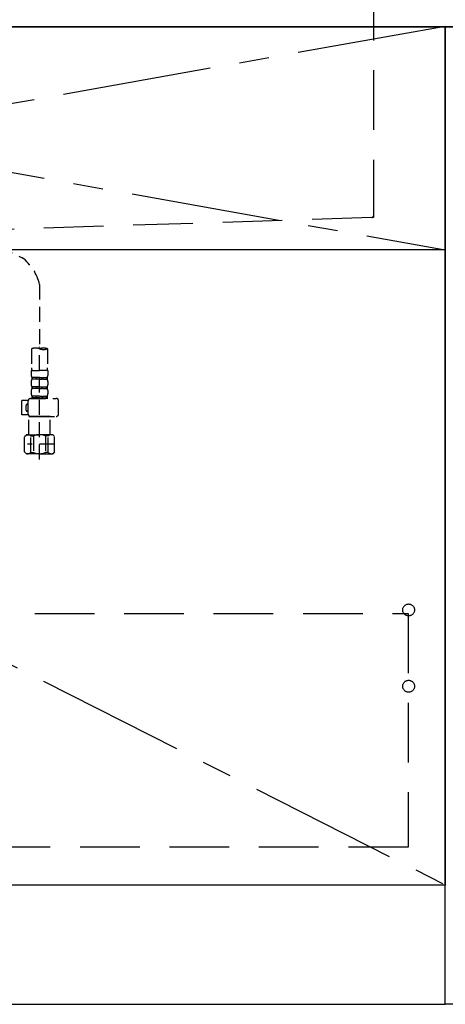
# Model space of a CAD drawing. Extents: x 56059 to 82181, y 210 to 8610.
# Drawn here: x 57680 to 58037, y 2167 to 2993 of the extents above; entities that cross this region are included whole.
import ezdxf

# ---------------------------------------------------------------- set-up
doc = ezdxf.new("R2010")
doc.units = 0
doc.header["$LTSCALE"] = 50
doc.header["$MEASUREMENT"] = 0
for name, pattern in [('CENTER', [2, 1.25, -0.25, 0.25, -0.25]), ('DASHED', [0.75, 0.5, -0.25]), ('HIDDEN', [0.375, 0.25, -0.125])]:
    doc.linetypes.add(name, pattern=pattern)
for name, color, linetype in [('120-キャビネット（外）', 7, 'CONTINUOUS'), ('121-キャビネット（中）', 253, 'HIDDEN'), ('122-扉', 6, 'CONTINUOUS'), ('123-扉向き', 231, 'CENTER'), ('126-甲板', 2, 'CONTINUOUS'), ('150-機器', 8, 'CONTINUOUS')]:
    doc.layers.add(name, color=color, linetype=linetype)

msp = doc.modelspace()

# ---------------------------------------------------------------- linework, layer by layer
at = {"layer": '120-キャビネット（外）', "color": 6}
for p, q in [((58036.32, 2987.49), (58486.32, 2987.49)), ((58036.32, 2167.49), (58036.32, 2987.49)), ((58486.32, 2167.49), (58036.32, 2167.49))]:
    msp.add_line(p, q, dxfattribs=at)
for points in [[(56986.32, 2987.49), (58036.32, 2987.49), (58036.32, 2267.49), (56986.32, 2267.49)], [(58036.32, 2267.49), (56986.32, 2267.49), (56986.32, 2167.49), (58036.32, 2167.49)]]:
    msp.add_lwpolyline(points, close=True, dxfattribs=at)
at = {"layer": '121-キャビネット（中）', "color": 13, "ltscale": 4}
msp.add_lwpolyline([(57017.32, 2495.39), (58005.32, 2495.39), (58005.32, 2299.39), (57017.32, 2299.39)], close=True, dxfattribs=at)
for centre in [(58005.82, 2498.29), (58005.82, 2434.29), (58005.82, 2434.29)]:
    msp.add_circle(centre, 5, dxfattribs=at)
at = {"layer": '122-扉'}
msp.add_line((58036.32, 2800.49), (56986.32, 2800.49), dxfattribs=at)
at = {"layer": '123-扉向き', "ltscale": 2}
for p, q in [((58036.32, 2987.79), (56986.32, 2800.49)), ((56986.32, 2987.49), (58036.32, 2800.49)), ((56986.32, 2800.49), (58036.32, 2267.79))]:
    msp.add_line(p, q, dxfattribs=at)
at = {"layer": '126-甲板'}
msp.add_lwpolyline([(56964.32, 3027.49), (59549.32, 3027.49), (59549.32, 2987.49), (56964.32, 2987.49)], close=True, dxfattribs=at)
at = {"layer": '150-機器', "color": 161, "linetype": 'HIDDEN', "ltscale": 4}
for p, q in [((57976.32, 3025.99), (57976.32, 2828.94)), ((57974.87, 2827.44), (57668.27, 2817.54)), ((57976.32, 2827.49), (57974.87, 2827.44)), ((57976.32, 2828.94), (57976.32, 2827.49))]:
    msp.add_line(p, q, dxfattribs=at)
at = {"layer": '150-機器', "color": 13, "linetype": 'DASHED', "ltscale": 0.5}
for p, q in [((57594.65, 2835.93), (57681.76, 2793.79)), ((57696.33, 2771.22), (57696.33, 2717.37)), ((57689.65, 2717.37), (57689.65, 2701.48)), ((57696.33, 2624.59), (57696.33, 2718.9)), ((57703.01, 2717.37), (57703.01, 2701.48)), ((57689.35, 2699.06), (57689.35, 2695.02)), ((57689.35, 2699.06), (57696.33, 2699.06)), ((57689.94, 2693.27), (57689.94, 2691.78)), ((57690.34, 2693.27), (57689.94, 2693.27)), ((57690.34, 2691.78), (57690.34, 2693.27)), ((57690.53, 2691.78), (57690.53, 2693.27)), ((57693.66, 2693.27), (57690.53, 2693.27)), ((57693.66, 2691.78), (57693.66, 2693.27)), ((57694.12, 2691.78), (57694.12, 2693.27)), ((57696.33, 2693.27), (57694.12, 2693.27)), ((57703.31, 2699.06), (57696.33, 2699.06)), ((57696.33, 2693.27), (57698.54, 2693.27)), ((57698.54, 2691.78), (57698.54, 2693.27)), ((57699, 2691.78), (57699, 2693.27)), ((57699, 2693.27), (57702.12, 2693.27)), ((57702.12, 2691.78), (57702.12, 2693.27)), ((57702.32, 2691.78), (57702.32, 2693.27)), ((57702.32, 2693.27), (57702.71, 2693.27)), ((57702.71, 2693.27), (57702.71, 2691.78)), ((57703.31, 2699.06), (57703.31, 2695.02)), ((57689.35, 2690.03), (57689.35, 2687.24)), ((57690.34, 2691.78), (57689.94, 2691.78)), ((57689.94, 2685.49), (57689.94, 2684)), ((57690.34, 2685.49), (57689.94, 2685.49)), ((57690.34, 2684), (57690.34, 2685.49)), ((57693.66, 2691.78), (57690.53, 2691.78)), ((57690.53, 2684), (57690.53, 2685.49)), ((57693.66, 2685.49), (57690.53, 2685.49)), ((57693.66, 2684), (57693.66, 2685.49)), ((57696.33, 2691.78), (57694.12, 2691.78)), ((57694.12, 2684), (57694.12, 2685.49)), ((57696.33, 2685.49), (57694.12, 2685.49)), ((57696.33, 2691.78), (57698.54, 2691.78)), ((57696.33, 2685.49), (57698.54, 2685.49)), ((57698.54, 2684), (57698.54, 2685.49)), ((57699, 2691.78), (57702.12, 2691.78)), ((57699, 2684), (57699, 2685.49)), ((57699, 2685.49), (57702.12, 2685.49)), ((57702.12, 2684), (57702.12, 2685.49)), ((57702.32, 2691.78), (57702.71, 2691.78)), ((57702.32, 2684), (57702.32, 2685.49)), ((57702.32, 2685.49), (57702.71, 2685.49)), ((57702.71, 2685.49), (57702.71, 2684)), ((57703.31, 2690.03), (57703.31, 2687.24)), ((57689.35, 2682.25), (57689.35, 2679.46)), ((57690.34, 2684), (57689.94, 2684)), ((57690.34, 2677.71), (57689.94, 2677.71)), ((57689.94, 2677.71), (57689.94, 2675.72)), ((57690.34, 2676.22), (57689.94, 2676.22)), ((57690.34, 2676.22), (57690.34, 2677.71)), ((57693.66, 2684), (57690.53, 2684)), ((57693.66, 2677.71), (57690.53, 2677.71)), ((57690.53, 2676.22), (57690.53, 2677.71)), ((57693.66, 2676.22), (57690.53, 2676.22)), ((57693.66, 2676.22), (57693.66, 2677.71)), ((57696.33, 2684), (57694.12, 2684)), ((57696.33, 2677.71), (57694.12, 2677.71)), ((57694.12, 2676.22), (57694.12, 2677.71)), ((57696.33, 2676.22), (57694.12, 2676.22)), ((57696.33, 2684), (57698.54, 2684)), ((57696.33, 2677.71), (57698.54, 2677.71)), ((57696.33, 2676.22), (57698.54, 2676.22)), ((57698.54, 2676.22), (57698.54, 2677.71)), ((57699, 2684), (57702.12, 2684)), ((57699, 2677.71), (57702.12, 2677.71)), ((57699, 2676.22), (57699, 2677.71)), ((57699, 2676.22), (57702.12, 2676.22)), ((57702.12, 2676.22), (57702.12, 2677.71)), ((57702.32, 2684), (57702.71, 2684)), ((57702.32, 2677.71), (57702.71, 2677.71)), ((57702.32, 2676.22), (57702.32, 2677.71)), ((57702.32, 2676.22), (57702.71, 2676.22)), ((57702.71, 2677.71), (57702.71, 2675.72)), ((57703.31, 2682.25), (57703.31, 2679.46)), ((57681.57, 2661.95), (57681.57, 2673.92)), ((57686.86, 2673.92), (57681.57, 2673.92)), ((57685.06, 2665.94), (57685.06, 2669.93)), ((57686.05, 2670.93), (57686.85, 2670.93)), ((57686.85, 2662.65), (57686.85, 2673.72)), ((57688.85, 2675.72), (57710.29, 2675.72)), ((57703.41, 2675.72), (57696.33, 2675.72)), ((57712.29, 2662.65), (57712.29, 2673.72)), ((57686.98, 2661.95), (57681.57, 2661.95)), ((57686.85, 2664.95), (57686.05, 2664.95)), ((57687.45, 2660.66), (57687.35, 2660.56)), ((57687.35, 2660.56), (57696.33, 2660.56)), ((57687.35, 2645.3), (57687.35, 2660.56)), ((57696.33, 2660.66), (57688.85, 2660.66)), ((57696.33, 2660.66), (57710.29, 2660.66)), ((57705.3, 2660.56), (57696.33, 2660.56)), ((57705.2, 2660.66), (57705.3, 2660.56)), ((57705.3, 2645.3), (57705.3, 2660.56)), ((57683.76, 2643.8), (57685.26, 2645.3)), ((57683.76, 2630.84), (57683.76, 2643.8)), ((57685.26, 2645.3), (57696.33, 2645.3)), ((57686.39, 2645.3), (57696.33, 2645.3)), ((57688.96, 2644.3), (57691.19, 2644.3)), ((57688.96, 2630.34), (57688.96, 2644.3)), ((57691.19, 2644.3), (57691.19, 2630.34)), ((57706.26, 2645.3), (57696.33, 2645.3)), ((57707.4, 2645.3), (57696.33, 2645.3)), ((57703.69, 2644.3), (57701.46, 2644.3)), ((57701.46, 2644.3), (57701.46, 2630.34)), ((57703.69, 2630.34), (57703.69, 2644.3)), ((57708.89, 2643.8), (57707.4, 2645.3)), ((57708.89, 2630.84), (57708.89, 2643.8)), ((57708.89, 2637.32), (57686.1, 2637.32)), ((57696.33, 2639.31), (57696.29, 2639.31)), ((57683.76, 2630.84), (57685.26, 2629.34)), ((57696.33, 2629.34), (57685.26, 2629.34)), ((57688.96, 2630.34), (57691.19, 2630.34)), ((57696.33, 2629.34), (57707.4, 2629.34)), ((57703.69, 2630.34), (57701.46, 2630.34)), ((57708.89, 2630.84), (57707.4, 2629.34))]:
    msp.add_line(p, q, dxfattribs=at)
at = {"layer": '150-機器', "color": 161, "linetype": 'HIDDEN', "ltscale": 4}
msp.add_arc((57974.82, 2828.94), 1.5, 271.94149, 0, dxfattribs=at)
at = {"layer": '150-機器', "color": 13, "linetype": 'DASHED', "ltscale": 0.5}
for centre, radius, start, end in [((57658.87, 2763.03), 38.34, 12.33877, 53.35082), ((57692.99, 2707.92), 10.02, 70.52878, 109.47122), ((57699.67, 2707.92), 10.02, 70.52878, 109.47122), ((57699.67, 2726.82), 10.02, 250.52878, 289.47122), ((57699.62, 2701.48), 9.97, 180, 194.06987), ((57693.04, 2701.48), 9.97, 345.93013, 0), ((57692.19, 2695.02), 2.84, 180, 217.84929), ((57700.46, 2695.02), 2.84, 322.15071, 0), ((57692.19, 2690.03), 2.84, 142.15071, 180), ((57692.19, 2687.24), 2.84, 180, 217.84929), ((57700.46, 2690.03), 2.84, 0, 37.84929), ((57700.46, 2687.24), 2.84, 322.15071, 0), ((57692.19, 2682.25), 2.84, 142.15071, 180), ((57692.19, 2679.46), 2.84, 180, 217.84929), ((57700.46, 2682.25), 2.84, 0, 37.84929), ((57700.46, 2679.46), 2.84, 322.15071, 0), ((57686.05, 2669.93), 0.997, 90, 180), ((57688.85, 2673.72), 1.99, 90, 180), ((57710.29, 2673.72), 1.99, 0, 90), ((57686.05, 2665.94), 0.997, 180, 270), ((57688.85, 2662.65), 1.99, 180.001, 270), ((57710.29, 2662.65), 1.99, 270, 359.999), ((57686.36, 2641.41), 3.89, 48.036, 110.221), ((57696.29, 2631.41), 13.89, 89.864, 111.555), ((57696.36, 2631.41), 13.89, 68.445, 90.136), ((57706.29, 2641.41), 3.89, 69.779, 131.964), ((57686.36, 2633.23), 3.89, 249.779, 311.964), ((57696.33, 2643.06), 13.72, 248.018, 270), ((57696.33, 2643.06), 13.72, 270, 291.982), ((57706.29, 2633.23), 3.89, 228.036, 290.221)]:
    msp.add_arc(centre, radius, start, end, dxfattribs=at)

doc.saveas('drawing.dxf')
